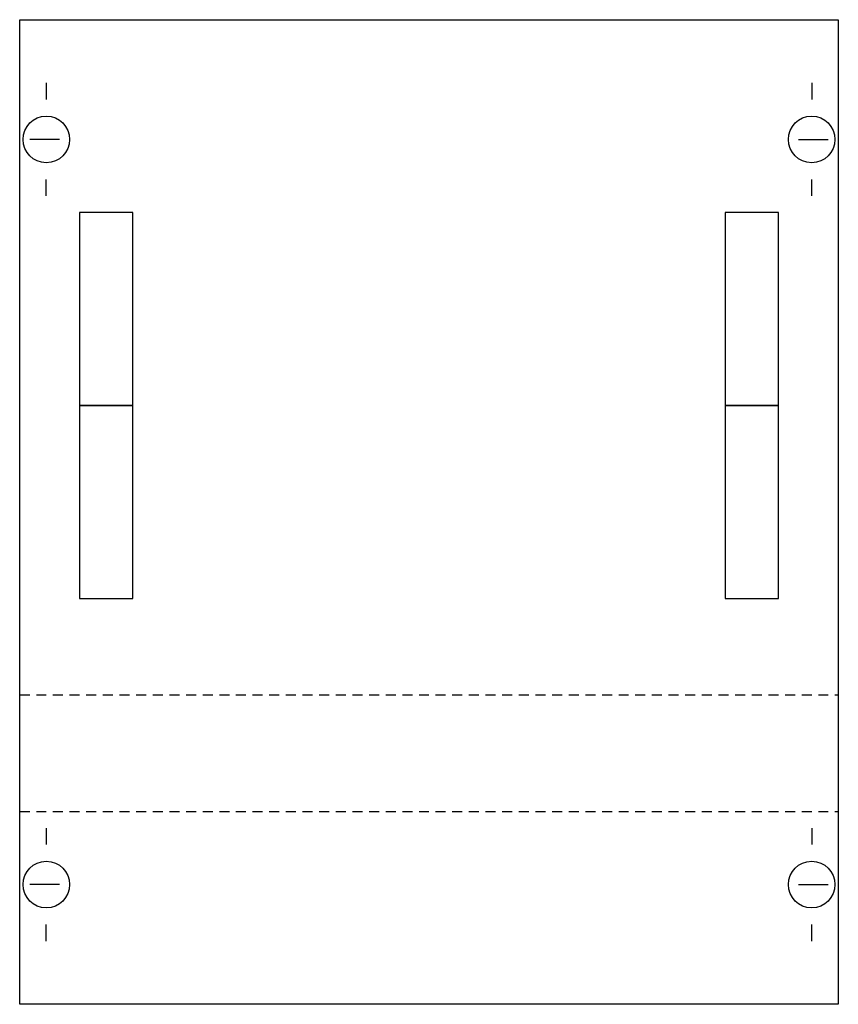
# Model space of a CAD drawing. Extents: x 0.2 to 24.8, y 0.2 to 29.8.
import ezdxf

# ---------------------------------------------------------------- set-up
doc = ezdxf.new("R2010")
doc.units = 0
doc.linetypes.add('L000000020000FFFFFF', pattern=[0])
doc.linetypes.add('L014100020032000000', pattern=[0.5, 0.3, -0.2])
doc.layers.get('0').update_dxf_attribs({"linetype": 'CONTINUOUS'})
doc.layers.add('1', color=7, linetype='CONTINUOUS')
doc.layers.add('31', color=7, linetype='CONTINUOUS')

# ---------------------------------------------------------------- blocks, each defined once
blk = doc.blocks.new('mbn174')
at = {"layer": '1', "color": 7, "linetype": 'CONTINUOUS'}
for p, q in [((1, 27.9), (1, 27.4)), ((24, 27.9), (24, 27.4)), ((1.4, 26.2), (0.5, 26.2)), ((23.6, 26.2), (24.5, 26.2)), ((1, 24.5), (1, 25)), ((24, 24.5), (24, 25)), ((1, 5.5), (1, 5)), ((24, 5.5), (24, 5)), ((1.4, 3.8), (0.5, 3.8)), ((23.6, 3.8), (24.5, 3.8)), ((1, 2.1), (1, 2.6)), ((24, 2.1), (24, 2.6))]:
    blk.add_line(p, q, dxfattribs=at)
at = {"layer": '1', "color": 7, "linetype": 'L014100020032000000'}
for p, q in [((0.2, 9.5), (24.8, 9.5)), ((0.2, 6), (24.8, 6))]:
    blk.add_line(p, q, dxfattribs=at)
at = {"layer": '1', "color": 7, "linetype": 'CONTINUOUS'}
blk.add_lwpolyline([(24.8, 29.8), (24.8, 0.2), (0.2, 0.2), (0.2, 29.8)], close=True, dxfattribs=at)
for centre in [(1, 26.2), (24, 26.2), (1, 3.8), (24, 3.8)]:
    blk.add_circle(centre, 0.7, dxfattribs=at)
at = {"layer": '31', "color": 7, "linetype": 'CONTINUOUS'}
for p, q in [((3.6, 24), (2, 24)), ((23, 24), (21.4, 24)), ((2, 18.2), (3.6, 18.2)), ((3.6, 18.2), (2, 18.2)), ((21.4, 18.2), (23, 18.2)), ((23, 18.2), (21.4, 18.2)), ((2, 12.4), (3.6, 12.4)), ((21.4, 12.4), (23, 12.4))]:
    blk.add_line(p, q, dxfattribs=at)
at = {"layer": '31', "color": 7, "linetype": 'L014100020032000000'}
for p, q in [((2, 24), (2, 18.2)), ((3.6, 18.2), (3.6, 24)), ((21.4, 24), (21.4, 18.2)), ((23, 18.2), (23, 24)), ((2, 18.2), (2, 12.4)), ((3.6, 12.4), (3.6, 18.2)), ((21.4, 18.2), (21.4, 12.4)), ((23, 12.4), (23, 18.2))]:
    blk.add_line(p, q, dxfattribs=at)
at = {"layer": '31', "color": 255, "linetype": 'L000000020000FFFFFF'}
for points in [[(3.6, 18.2), (3.6, 24), (2, 24), (2, 18.2)], [(23, 18.2), (23, 24), (21.4, 24), (21.4, 18.2)], [(3.6, 12.4), (3.6, 18.2), (2, 18.2), (2, 12.4)], [(23, 12.4), (23, 18.2), (21.4, 18.2), (21.4, 12.4)]]:
    blk.add_lwpolyline(points, close=True, dxfattribs=at)

msp = doc.modelspace()

# ---------------------------------------------------------------- block references
msp.add_blockref('mbn174', (0, 0))

doc.saveas('drawing.dxf')
